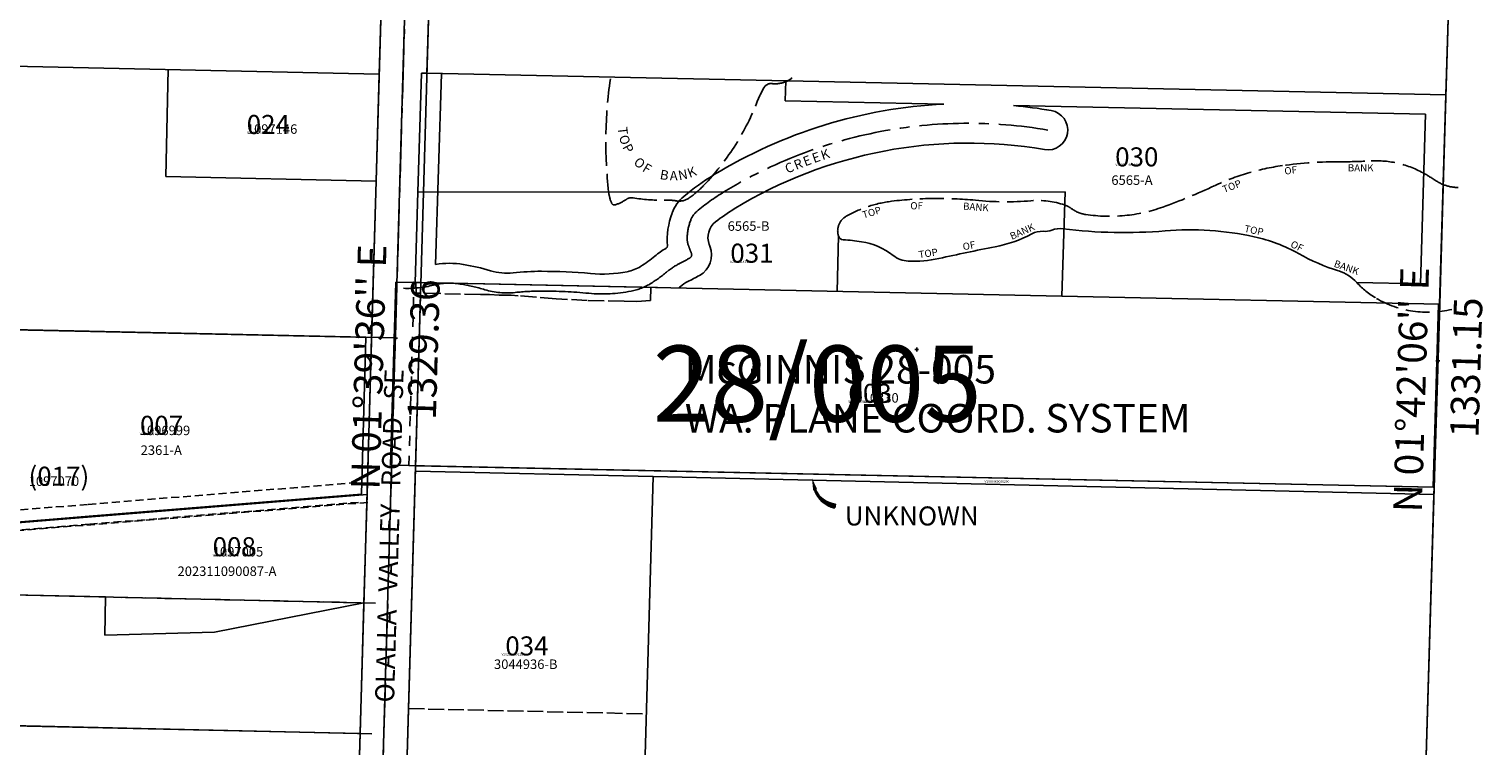
# Model space of a CAD drawing. Extents: x 1205987 to 1211968, y 167694 to 173379.
# Drawn here: x 1209574 to 1211407, y 169404 to 170308 of the extents above; entities that cross this region are included whole.
import ezdxf
from ezdxf.enums import TextEntityAlignment as Align

# ---------------------------------------------------------------- set-up
doc = ezdxf.new("R2010")
doc.units = 0
doc.header["$LTSCALE"] = 50
doc.header["$MEASUREMENT"] = 0
for name, pattern in [('CENTER', [2, 1.25, -0.25, 0.25, -0.25]), ('DASHED', [0.5, 0.25, -0.25]), ('EASEMENT', [0.3, 0.2, -0.1]), ('FEATURE', [0.8, 0.6, -0.2]), ('PLAT-LINE', [0.5, 0.4, -0.1])]:
    doc.linetypes.add(name, pattern=pattern)
doc.layers.get('0').update_dxf_attribs({"color": 6, "linetype": 'CONTINUOUS'})
for name, color, linetype in [('28-005', 10, 'CONTINUOUS'), ('30-105', 5, 'CONTINUOUS'), ('30-185', 3, 'CONTINUOUS'), ('BANK', 14, 'FEATURE'), ('BANK-TEXT', 14, 'CONTINUOUS'), ('CREEK', 4, 'CENTER'), ('CREEK-TEXT', 4, 'CONTINUOUS'), ('EASEMENT', 15, 'EASEMENT'), ('NO-CUT', 12, 'CONTINUOUS'), ('NOTATION', 3, 'CONTINUOUS'), ('PARCEL-ID', 7, 'CONTINUOUS'), ('PERIPHERAL', 2, 'CONTINUOUS'), ('PLAT-LINE', 4, 'PLAT-LINE'), ('PROC-NO', 4, 'CONTINUOUS'), ('PROC-OLD', 30, 'CONTINUOUS'), ('ROAD-NAME', 3, 'CONTINUOUS'), ('ROW', 3, 'CONTINUOUS'), ('ROW-CL', 11, 'CENTER'), ('SHORT-PLAT', 9, 'CONTINUOUS'), ('SUB', 4, 'CONTINUOUS'), ('SUB-TEXT', 7, 'CONTINUOUS'), ('SURVEY-VOL-PG', 7, 'CONTINUOUS'), ('TAX-LOT', 2, 'CONTINUOUS'), ('TIC', 7, 'CONTINUOUS')]:
    doc.layers.add(name, color=color, linetype=linetype)
doc.styles.add('L0', font='simplex', dxfattribs={"oblique": 15})

# ---------------------------------------------------------------- blocks, each defined once
blk = doc.blocks.new('TIC')
at = {"color": 7}
for p, q in [((2.5, 0), (-2.5, 0)), ((0, 2.5), (0, -2.5))]:
    blk.add_line(p, q, dxfattribs=at)
blk = doc.blocks.new('RARC')
at = {"layer": 'PARCEL-ID', "linetype": 'Continuous'}
blk.add_line((-39.8, 26.3), (-39, 21.4), dxfattribs=at)
for centre, radius, start, end in [((-35.4, -7.3), 34, 37.1176, 97.4475), ((-34.8, -7.5), 33.4, 38.0074, 98.3372), ((-34.2, -7.7), 32.9, 38.927, 99.2568), ((-33.7, -7.9), 32.3, 39.8775, 100.2073), ((-33.1, -8.1), 31.8, 40.86, 101.1898), ((-32.5, -8.3), 31.3, 41.8755, 102.2053), ((-31.9, -8.5), 30.8, 42.925, 103.2548)]:
    blk.add_arc(centre, radius, start, end, dxfattribs=at)
blk.add_solid([(-11, 11.3), (-6.7, 14.3), (0, 0)], dxfattribs=at)

msp = doc.modelspace()

# ---------------------------------------------------------------- linework, layer by layer
at = {"layer": '28-005'}
for p, q in [((1210030.2, 169758.1), (1210036.8, 169989)), ((1210036.8, 169989), (1210059.7, 169988.6)), ((1210059.7, 169988.6), (1210148.9, 169986.7)), ((1210148.9, 169986.7), (1210247.8, 169984.6)), ((1210247.8, 169984.6), (1210366.6, 169982.1)), ((1211344.5, 169730.4), (1211351.2, 169961.3)), ((1210053.2, 169757.6), (1210030.2, 169758.1)), ((1211344.5, 169730.4), (1210053.2, 169757.6))]:
    msp.add_line(p, q, dxfattribs=at)
at = {"layer": '28-005', "linetype": 'DASHED'}
msp.add_line((1210053.2, 169757.5), (1210059.7, 169988.4), dxfattribs=at)
at = {"layer": '30-105'}
for p, q in [((1208721.7, 169947.5), (1209999, 169919.4)), ((1209999, 169919.4), (1209993.3, 169721.5)), ((1209999, 169919.4), (1210036, 169918.6)), ((1210036, 169918.6), (1210028.9, 169668.7)), ((1209650.1, 169693.7), (1209993.3, 169721.5)), ((1208712.5, 169617.7), (1209650.1, 169693.7))]:
    msp.add_line(p, q, dxfattribs=at)
at = {"layer": '30-105', "linetype": 'EASEMENT'}
for p, q in [((1209648.9, 169708.7), (1209992.1, 169736.5)), ((1208711.3, 169632.6), (1209648.9, 169708.7)), ((1209650.9, 169683.7), (1209994.1, 169711.6)), ((1208713.3, 169607.7), (1209650.9, 169683.7))]:
    msp.add_line(p, q, dxfattribs=at)
at = {"layer": '30-185'}
for p, q in [((1208711.6, 169613.8), (1210011.3, 169584.3)), ((1208707, 169448.8), (1210006.7, 169419.4))]:
    msp.add_line(p, q, dxfattribs=at)
at = {"layer": 'BANK'}
for centre, radius, start, end in [((1210864.8, 170165.4), 563.3, 171.8612, 186.3911), ((1210652.3, 170149.9), 173.4, 151.0454, 158.2553), ((1210510.1, 170228.6), 10.9, 83.5466, 151.0454), ((1210515.1, 170272.7), 33.6, 263.5466, 308.969), ((1210194.5, 170332.5), 319.6, 316.1496, 338.2553), ((1211225.3, 169623.8), 517, 89.6779, 97.8987), ((1211231.5, 170724), 583.2, 269.6779, 273.3365), ((1211272.5, 170020.2), 121.8, 59.9569, 93.3365), ((1211195.1, 169841.4), 297.3, 97.8987, 115.1944), ((1211198.9, 169892.8), 269, 56.3962, 59.9569), ((1210328.4, 170203.8), 133.9, 305.7527, 316.1496), ((1210753.7, 170779.8), 739.7, 289.7329, 295.1944), ((1211376.1, 170159.5), 51.2, 236.3962, 275.5355), ((1210352.4, 170108), 47.7, 186.3911, 203.9016), ((1210312.3, 170090.2), 3.87, 203.9016, 289.7076), ((1210291.8, 170147.5), 64.8, 289.7076, 303.4154), ((1210333.8, 170083.9), 11.5, 80.1175, 123.4154), ((1210368.8, 170285), 192.6, 260.1175, 271.7847), ((1210377.3, 170012.6), 79.9, 80.5884, 91.7847), ((1210393.9, 170112.8), 21.7, 260.5884, 305.7527), ((1210679.7, 169940.7), 151.3, 96.8736, 119.7978), ((1210720.4, 169602.8), 491.7, 84.5152, 96.8736), ((1210806.1, 170494.7), 404.4, 264.5152, 274.4337), ((1210845.6, 169985.4), 106.5, 71.2702, 94.4337), ((1210869.2, 170054.9), 33, 53.8136, 71.2702), ((1210615.1, 170053.4), 21.4, 119.7978, 196.6938), ((1210912.7, 170114.4), 40.7, 233.8136, 261.228), ((1210936.6, 170269.8), 197.8, 261.228, 289.7329), ((1211323.9, 170056.7), 102, 222.0553, 239.9058), ((1211337.6, 170080.4), 129.4, 239.9058, 283.5025)]:
    msp.add_arc(centre, radius, start, end, dxfattribs=at)
at = {"layer": 'CREEK'}
for centre, radius, start, end in [((1210758.4, 169597.6), 591.7, 80.234, 121.3756), ((1210593.4, 169868.1), 274.8, 121.3756, 130.1998), ((1210473.8, 170042.4), 69.9, 159.1695, 176.8039), ((1210432.9, 170058), 26.2, 130.1998, 159.1695), ((1210432.3, 170044.8), 28.4, 176.8039, 200.691), ((1212020.2, 170644.5), 1725.8, 200.691, 201.0239), ((1210425.9, 169947.4), 72.2, 116.4747, 130.0669), ((1210272.1, 170256.1), 272.7, 296.4747, 299.6629), ((1210404.6, 170023.5), 5.09, 299.6629, 21.0239), ((1210265.3, 170138.2), 177.2, 301.6889, 310.0669), ((1210050.6, 170122.8), 141.7, 268.3049, 283.7814), ((1210104.4, 169903.6), 84.1, 80.799, 103.7814), ((1210077.9, 169739.6), 250.2, 73.4549, 80.799), ((1210177.1, 170073.7), 98.4, 253.4549, 275.7934), ((1210222.4, 169627.2), 350.5, 90.3114, 95.7934), ((1210223.7, 169389.2), 588.4, 84.5234, 90.3114), ((1210297.5, 170159), 184.9, 264.5234, 281.2005), ((1210318.8, 170051.7), 75.5, 281.2005, 301.6889)]:
    msp.add_arc(centre, radius, start, end, dxfattribs=at)
at = {"layer": 'EASEMENT'}
msp.add_line((1210001.3, 169711.2), (1208712.5, 169607.2), dxfattribs=at)
at = {"layer": 'NO-CUT'}
for p, q in [((1210086.9, 170011.2), (1210094.3, 170251.7)), ((1210527.7, 170217.7), (1210528.4, 170242.7)), ((1210527.7, 170217.7), (1210727.3, 170213.5)), ((1210815.5, 170211.6), (1211334.5, 170200.6)), ((1211328.2, 169986.7), (1211334.5, 170200.6)), ((1210594.6, 170047.3), (1210593.2, 169977.3)), ((1211328.2, 169986.7), (1211248.2, 169988.4))]:
    msp.add_line(p, q, dxfattribs=at)
for centre, radius, start, end in [((1210758.4, 169597.6), 616.7, 92.8863, 121.3756), ((1210758.4, 169597.6), 616.7, 80.234, 84.6854), ((1210858.7, 170180.7), 25, 260.234, 80.234), ((1210758.4, 169597.6), 566.7, 80.234, 121.3756), ((1210593.4, 169868.1), 299.8, 121.3756, 130.1998), ((1210593.4, 169868.1), 299.8, 121.3756, 130.1998), ((1210432.9, 170058), 51.2, 130.1998, 159.1695), ((1210473.8, 170042.4), 94.9, 159.1695, 184.7329), ((1210593.4, 169868.1), 249.8, 121.3756, 127.9374), ((1210455.2, 170045.4), 25, 127.9374, 200.9462), ((1210761.7, 170192.9), 162.3, 280.8171, 298.1822), ((1210851.2, 170025.7), 27.4, 86.8716, 118.1822), ((1210854.2, 170080.7), 27.7, 266.8716, 289.8575), ((1210874.2, 170025.5), 31, 82.9925, 109.8575), ((1210955.1, 170683.7), 632.2, 262.9925, 274.6559), ((1211037.4, 169672.7), 382.2, 77.7325, 94.6559), ((1210425.9, 169947.4), 97.2, 119.735, 130.0669), ((1210376.2, 170034.4), 3, 299.735, 4.7329), ((1210404.6, 170023.5), 30.1, 299.6629, 21.0239), ((1212020.2, 170644.5), 1700.8, 200.9462, 201.0239), ((1210601.1, 170049.2), 6.75, 196.6938, 266.1002), ((1210582.1, 169770.2), 272.9, 81.2213, 86.1002), ((1210610.7, 169955.7), 85.2, 51.7205, 81.2213), ((1211206.6, 167864.1), 2208.6, 100.8171, 102.6952), ((1211075.4, 169847.2), 203.6, 60.7895, 77.7325), ((1210104.4, 169903.6), 109.1, 80.799, 99.2601), ((1210265.3, 170138.2), 152.2, 301.6889, 310.0669), ((1210684.4, 170049), 33.6, 231.7205, 267.2395), ((1210689.7, 170158.9), 143.7, 267.2395, 282.6952), ((1211305.7, 170259.2), 268.4, 240.7895, 252.5489), ((1210077.9, 169739.6), 275.2, 73.4549, 80.799), ((1210177.1, 170073.7), 73.4, 253.4549, 275.7934), ((1210222.4, 169627.2), 375.5, 90.3114, 95.7934), ((1210223.7, 169389.2), 613.4, 84.5234, 90.3114), ((1210297.5, 170159), 159.9, 264.5234, 281.2005), ((1210318.8, 170051.7), 50.5, 281.2005, 301.6889), ((1210272.1, 170256.1), 297.7, 296.4747, 299.6629), ((1211209.7, 169953.7), 51.8, 42.0553, 72.5489), ((1210265.3, 170138.2), 202.2, 309.1991, 310.0669), ((1210425.9, 169947.4), 47.2, 116.4747, 130.0669)]:
    msp.add_arc(centre, radius, start, end, dxfattribs=at)
at = {"layer": 'PERIPHERAL'}
for p, q in [((1211370.1, 170554.9), (1211360.3, 170225.1)), ((1211360.3, 170225.1), (1211352.6, 169961.2)), ((1211352.6, 169961.2), (1211345.6, 169730.3)), ((1211345.6, 169730.3), (1211330.5, 169224.4))]:
    msp.add_line(p, q, dxfattribs=at)
at = {"layer": 'PLAT-LINE'}
for p, q in [((1210061.9, 169987.9), (1210061.9, 169988.5)), ((1210061.9, 169987.9), (1210062.4, 169975.2)), ((1210067.9, 169975.1), (1210062.4, 169975.2)), ((1210143.4, 169973.4), (1210067.9, 169975.1)), ((1210358.1, 169982.3), (1210357.7, 169966)), ((1210154.8, 169973.3), (1210143.4, 169973.4)), ((1210167.2, 169972.6), (1210154.8, 169973.3)), ((1210182.3, 169972.7), (1210167.2, 169972.6)), ((1210190.8, 169971.9), (1210182.3, 169972.7)), ((1210238.8, 169968), (1210190.8, 169971.9)), ((1210278.1, 169966), (1210238.8, 169968)), ((1210324.4, 169965.1), (1210278.1, 169966)), ((1210340.4, 169964.4), (1210324.4, 169965.1)), ((1210357.7, 169966), (1210340.4, 169964.4)), ((1210052.7, 169451.2), (1210352.6, 169444.5))]:
    msp.add_line(p, q, dxfattribs=at)
at = {"layer": 'PLAT-LINE', "color": 12}
msp.add_line((1209670.8, 169591.9), (1209996.5, 169584.5), dxfattribs=at)
at = {"layer": 'ROW'}
for p, q in [((1210025.5, 170583.4), (1209982.9, 169112.8)), ((1210085.5, 170582.2), (1210042.8, 169111.1))]:
    msp.add_line(p, q, dxfattribs=at)
at = {"layer": 'ROW-CL'}
msp.add_line((1210055.5, 170583), (1210012.8, 169112), dxfattribs=at)
at = {"layer": 'SUB', "color": 12}
msp.add_line((1210017, 169254), (1210055.5, 170582.8), dxfattribs=at)
at = {"layer": 'SUB'}
msp.add_line((1211370.1, 170554.9), (1211330.5, 169224.4), dxfattribs=at)
at = {"layer": 'TAX-LOT'}
for p, q in [((1210025.9, 170598.4), (1210015.8, 170251.2)), ((1210085.5, 170582.2), (1210075.9, 170252.3)), ((1210015.8, 170251.2), (1208731.5, 170278.9)), ((1209749.9, 170257), (1209747, 170122)), ((1210011.9, 170116.3), (1210015.8, 170251.2)), ((1210011.9, 170116.3), (1209747, 170122)), ((1210011.9, 170116.3), (1210006.2, 169919)), ((1209516.3, 169929.8), (1210006.2, 169919)), ((1210006.2, 169919), (1210000.5, 169721.1)), ((1210061.6, 169757.5), (1210052.7, 169451.2)), ((1210061.6, 169757.5), (1211345.6, 169730.3)), ((1210061.4, 169750.6), (1210361.3, 169743.7)), ((1210361.3, 169743.7), (1210348.2, 169293.9)), ((1210361.3, 169743.7), (1211345.3, 169721.2)), ((1210000.5, 169721.1), (1209996.5, 169584.5)), ((1208712.7, 169613.5), (1209670.8, 169591.9)), ((1209996.5, 169584.5), (1209991.7, 169419.6)), ((1208797.5, 169446.5), (1209991.7, 169419.6)), ((1210042.8, 169111.1), (1210052.7, 169451.2)), ((1209991.7, 169419.6), (1209987, 169254.7))]:
    msp.add_line(p, q, dxfattribs=at)
at = {"layer": 'TAX-LOT', "color": 12}
for p, q in [((1211360.3, 170225.1), (1211370.1, 170554.9)), ((1211352.4, 169961.2), (1211360.3, 170225.1)), ((1211345.6, 169730.3), (1211352.4, 169961.2)), ((1211320.7, 168891.7), (1211345.3, 169721.2)), ((1211345.6, 169730.3), (1211345.3, 169721.2))]:
    msp.add_line(p, q, dxfattribs=at)
at = {"layer": 'TAX-LOT', "color": 1}
for p, q in [((1210064.7, 170102.5), (1210069.3, 170252.4)), ((1210069.3, 170252.4), (1210075.9, 170252.3)), ((1210075.9, 170252.3), (1211360.3, 170225.1)), ((1210061.2, 169988.6), (1210064.7, 170102.5)), ((1210064.7, 170102.5), (1210880.3, 170103)), ((1210880.3, 170103), (1210876.1, 169971.3)), ((1210068.3, 169988.4), (1210061.2, 169988.6)), ((1210068.3, 169988.4), (1210061.6, 169757.5)), ((1210876.1, 169971.3), (1210068.3, 169988.4)), ((1211352.4, 169961.2), (1210876.1, 169971.3)), ((1210000.5, 169721.1), (1209512.1, 169681.7)), ((1209670, 169543.9), (1209670.8, 169591.9)), ((1209996.5, 169584.5), (1209808, 169547.4)), ((1209808, 169547.4), (1209670, 169543.9))]:
    msp.add_line(p, q, dxfattribs=at)

# ---------------------------------------------------------------- block references
at = {"layer": 'PARCEL-ID', "rotation": 160.7720986137853}
msp.add_blockref('RARC', (1210561.2, 169742.1), dxfattribs=at)
at = {"layer": 'PERIPHERAL'}
msp.add_blockref('TIC', (1211350.3, 169889.7), dxfattribs=at)
at = {"layer": 'TIC'}
for p in [(1210036.2, 169918.4), (1210693.3, 169904)]:
    msp.add_blockref('TIC', p, dxfattribs=at)

# ---------------------------------------------------------------- texts
at = {"layer": '28-005', "oblique": 15}
for s, p in [('McGINNIS 28-005', (1210401.1, 169861)), ('WA. PLANE COORD. SYSTEM', (1210401.1, 169799.2))]:
    msp.add_text(s, height=36, rotation=0.019, dxfattribs=at).set_placement(p)
at = {"layer": 'BANK', "oblique": 15}
for s, rotation, p in [('OF', 6.6753, (1211157.3, 170124.5)), ('TOP', 20.8848, (1211080.8, 170101.4)), ('BANK', 355.6826, (1210751.5, 170080.5)), ('TOP', 16.6979, (1210626.3, 170069.1)), ('BANK', 24.141, (1210813.3, 170042.1)), ('TOP', 348.3561, (1211105.7, 170052.4)), ('TOP', 8.6147, (1210696.5, 170019.1)), ('OF', 11.4779, (1210752.3, 170029)), ('OF', 334.1714, (1211163.6, 170033.8)), ('BANK', 340.315, (1211218.4, 170008.7))]:
    msp.add_text(s, height=9, rotation=rotation, dxfattribs=at).set_placement(p)
for s, p in [('BANK', (1211236.8, 170128.6)), ('OF', (1210685.3, 170080.8))]:
    msp.add_text(s, height=9, dxfattribs=at).set_placement(p)
at = {"layer": 'BANK-TEXT', "oblique": 15}
for s, rotation, p in [('T', 276.3774, (1210321.4, 170179.7)), ('O', 286.9037, (1210323.8, 170168)), ('P', 297.4301, (1210328.3, 170156.9)), ('O', 318.4828, (1210343, 170138.1)), ('F', 329.0092, (1210352.7, 170131)), ('B', 350.0619, (1210375, 170122.6)), ('A', 0.5882, (1210387, 170121.7)), ('N', 11.1146, (1210398.9, 170122.9)), ('K', 21.6409, (1210410.4, 170126.3))]:
    msp.add_text(s, height=12, rotation=rotation, dxfattribs=at).set_placement(p, align=Align.MIDDLE)
at = {"layer": 'CREEK-TEXT', "oblique": 15}
for s, rotation, p in [('C', 22.8345, (1210533.4, 170131.8)), ('R', 21.6484, (1210544.5, 170136.4)), ('E', 20.4624, (1210555.7, 170140.7)), ('E', 19.2763, (1210567, 170144.8)), ('K', 18.0903, (1210578.3, 170148.6))]:
    msp.add_text(s, height=12, rotation=rotation, dxfattribs=at).set_placement(p, align=Align.MIDDLE)
at = {"layer": 'NOTATION', "oblique": 15}
for s, height, p in [('(017)', 24, (1209573.7, 169732.2)), ('1097070', 12, (1209574, 169732))]:
    msp.add_text(s, height=height, dxfattribs=at).set_placement(p)
at = {"layer": 'PARCEL-ID', "oblique": 15}
for s, p in [('024', (1209848.8, 170175.8)), ('030', (1210943.5, 170134.9)), ('031', (1210458.4, 170013.5)), ('003', (1210607.3, 169836.7)), ('007', (1209714.2, 169796.4)), ('UNKNOWN', (1210602.7, 169682.1)), ('008', (1209805.8, 169643.3)), ('034', (1210174.8, 169518.2))]:
    msp.add_text(s, height=24, dxfattribs=at).set_placement(p)
at = {"layer": 'PROC-NO', "oblique": 15}
for s, p in [('V291097146200', (1209849, 170176)), ('V292231413200', (1210943.9, 170135.3)), ('V292231421200', (1210458, 170013)), ('V291910330200', (1210607, 169837)), ('V291096999200', (1209714, 169796)), ('V29UNK0000200', (1210778.8, 169736)), ('V291097005200', (1209806, 169643)), ('V292325801200', (1210170, 169518))]:
    msp.add_text(s, height=3, dxfattribs=at).set_placement(p)
at = {"layer": 'PROC-OLD', "oblique": 15}
for s, p in [('1097146', (1209849, 170176)), ('1910330', (1210607, 169837)), ('1096999', (1209714, 169796)), ('1097005', (1209806, 169643))]:
    msp.add_text(s, height=12, dxfattribs=at).set_placement(p)
at = {"layer": 'ROAD-NAME', "oblique": 15}
msp.add_text('OLALLA   VALLEY   ROAD   SE', height=24, rotation=88.34, dxfattribs=at).set_placement((1210034.5, 169458.6))
at = {"layer": 'SHORT-PLAT', "oblique": 15}
for s, p in [('6565-A', (1210938.7, 170111.6)), ('6565-B', (1210455, 170053.7)), ('2361-A', (1209715.1, 169771.1)), ('3044936-B', (1210160.5, 169501.1))]:
    msp.add_text(s, height=12, dxfattribs=at).set_placement(p)
at = {"layer": 'SHORT-PLAT', "style": 'L0', "oblique": 15}
msp.add_text('202311090087-A', height=12, dxfattribs=at).set_placement((1209761.6, 169618.4))
at = {"layer": 'SUB-TEXT', "oblique": 15}
for s, rotation, p in [("N 01%%D39'36'' E", 88.34, (1210016.1, 169726.9)), ("N 01%%D42'06'' E", 88.2985, (1211330, 169698.2)), ('1329.36', 88.34, (1210087.2, 169814.9)), ('1331.15', 88.2985, (1211401.4, 169792.1))]:
    msp.add_text(s, height=36, rotation=rotation, dxfattribs=at).set_placement(p)
at = {"layer": 'SURVEY-VOL-PG', "oblique": 15}
msp.add_text('28/005', height=96, dxfattribs=at).set_placement((1210360.7, 169812.9))

doc.saveas('drawing.dxf')
